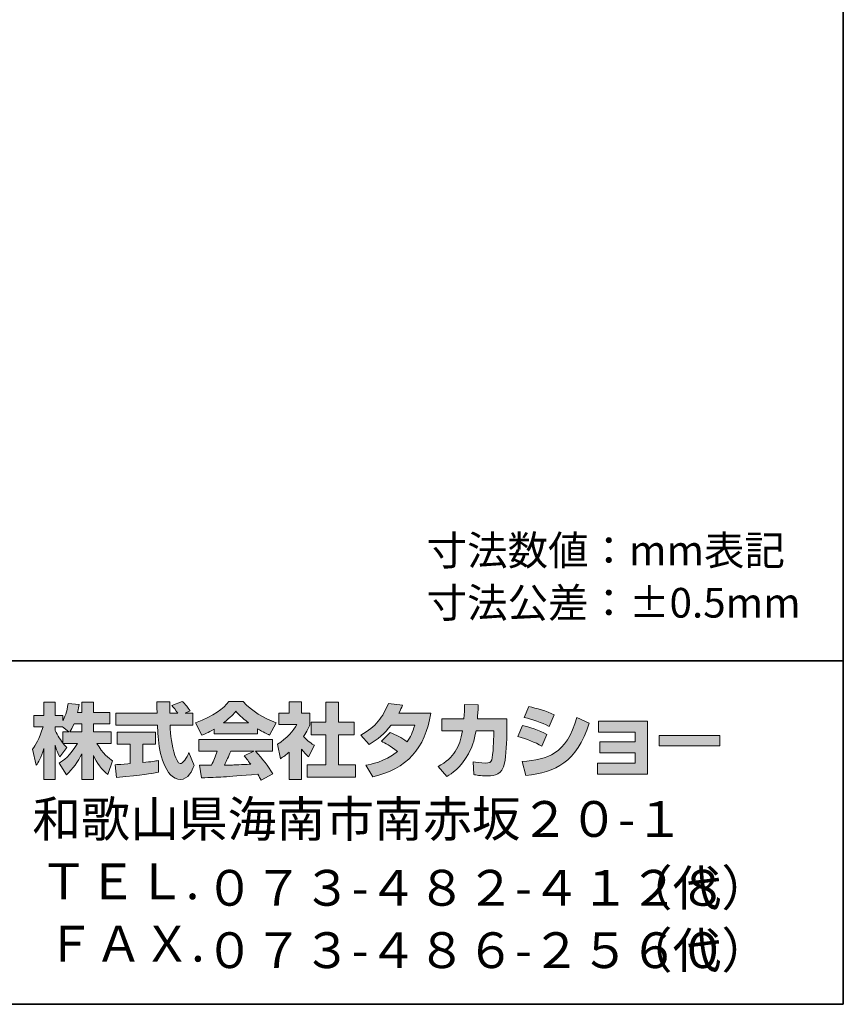
# Model space of a CAD drawing. Units: inches. Extents: x -46 to 344, y -33 to 243.
# Drawn here: x 284 to 344, y -33 to 38 of the extents above; entities that cross this region are included whole.
import ezdxf

# ---------------------------------------------------------------- set-up
doc = ezdxf.new("R2010")
doc.units = ezdxf.units.IN
doc.header["$MEASUREMENT"] = 0
doc.layers.add('フォーマット', color=7, linetype='Continuous')
doc.layers.add('レイヤー 1', color=7, linetype='Continuous')

msp = doc.modelspace()

# ---------------------------------------------------------------- hatches: boundary and pattern name
at = {"layer": 'フォーマット'}
h = msp.add_hatch(color=29, dxfattribs=at)
h.dxf.hatch_style = 2
edge = h.paths.add_edge_path()
edge.add_spline(control_points=[(287.241, -13.583), (287.33, -13.452), (287.437, -13.262), (287.538, -13.019), (287.538, -13.019), (288.101, -13.019), (288.101, -13.019), (288.101, -13.019), (288.101, -13.583), (288.101, -13.583), (288.101, -13.583), (287.241, -13.583), (287.241, -13.583)], knot_values=[0, 0, 0, 0, 1, 1, 1, 2, 2, 2, 3, 3, 3, 4, 4, 4, 4], degree=3, periodic=1)
edge = h.paths.add_edge_path()
edge.add_spline(control_points=[(286.731, -13.583), (286.731, -13.583), (286.731, -14.408), (286.731, -14.408), (286.63, -14.278), (286.321, -13.868), (286.167, -13.488), (286.167, -13.488), (286.167, -13.227), (286.167, -13.227), (286.167, -13.227), (286.712, -13.227), (286.712, -13.227), (286.712, -13.227), (287.17, -13.583), (287.17, -13.583), (287.17, -13.583), (286.731, -13.583), (286.731, -13.583)], knot_values=[0, 0, 0, 0, 0.352778, 0.352778, 0.352778, 0.705556, 0.705556, 0.705556, 1.058333, 1.058333, 1.058333, 1.411111, 1.411111, 1.411111, 1.763889, 1.763889, 1.763889, 2.116667, 2.116667, 2.116667, 2.116667], degree=3, periodic=0)
edge.add_line((286.731, -13.583), (286.731, -13.583))
edge = h.paths.add_edge_path()
edge.add_spline(control_points=[(287.793, -12.176), (287.853, -11.909), (287.882, -11.762), (287.912, -11.612), (287.912, -11.612), (287.11, -11.541), (287.11, -11.541), (287.028, -12.153), (286.843, -12.562), (286.731, -12.776), (286.731, -12.776), (286.731, -12.408), (286.731, -12.408), (286.731, -12.408), (286.167, -12.408), (286.167, -12.408), (286.167, -12.408), (286.167, -11.429), (286.167, -11.429), (286.167, -11.429), (285.348, -11.429), (285.348, -11.429), (285.348, -11.429), (285.348, -12.408), (285.348, -12.408), (285.348, -12.408), (284.623, -12.408), (284.623, -12.408), (284.623, -12.408), (284.623, -13.227), (284.623, -13.227), (284.623, -13.227), (285.283, -13.227), (285.283, -13.227), (285.015, -14.159), (284.754, -14.55), (284.511, -14.853), (284.511, -14.853), (284.79, -16.022), (284.79, -16.022), (284.932, -15.815), (285.152, -15.477), (285.348, -14.8), (285.348, -14.8), (285.348, -17.05), (285.348, -17.05), (285.348, -17.05), (286.167, -17.05), (286.167, -17.05), (286.167, -17.05), (286.167, -14.574), (286.167, -14.574), (286.226, -14.817), (286.256, -14.942), (286.505, -15.405), (286.505, -15.405), (287.016, -14.728), (287.016, -14.728), (286.927, -14.646), (286.862, -14.58), (286.743, -14.432), (286.743, -14.432), (287.793, -14.432), (287.793, -14.432), (287.307, -15.317), (286.701, -15.726), (286.457, -15.881), (286.457, -15.881), (286.98, -16.717), (286.98, -16.717), (287.454, -16.284), (287.829, -15.779), (288.101, -15.191), (288.101, -15.191), (288.101, -17.05), (288.101, -17.05), (288.101, -17.05), (288.95, -17.05), (288.95, -17.05), (288.95, -17.05), (288.95, -15.327), (288.95, -15.327), (289.2, -15.856), (289.539, -16.344), (290.002, -16.706), (290.002, -16.706), (290.351, -15.702), (290.351, -15.702), (290.09, -15.524), (289.627, -15.191), (289.194, -14.432), (289.194, -14.432), (290.244, -14.432), (290.244, -14.432), (290.244, -14.432), (290.244, -13.583), (290.244, -13.583), (290.244, -13.583), (288.95, -13.583), (288.95, -13.583), (288.95, -13.583), (288.95, -13.019), (288.95, -13.019), (288.95, -13.019), (290.155, -13.019), (290.155, -13.019), (290.155, -13.019), (290.155, -12.176), (290.155, -12.176), (290.155, -12.176), (288.95, -12.176), (288.95, -12.176), (288.95, -12.176), (288.95, -11.429), (288.95, -11.429), (288.95, -11.429), (288.101, -11.429), (288.101, -11.429), (288.101, -11.429), (288.101, -12.176), (288.101, -12.176), (288.101, -12.176), (287.793, -12.176), (287.793, -12.176)], knot_values=[0, 0, 0, 0, 0.352778, 0.352778, 0.352778, 0.705556, 0.705556, 0.705556, 1.058333, 1.058333, 1.058333, 1.411111, 1.411111, 1.411111, 1.763889, 1.763889, 1.763889, 2.116667, 2.116667, 2.116667, 2.469444, 2.469444, 2.469444, 2.822222, 2.822222, 2.822222, 3.175, 3.175, 3.175, 3.527778, 3.527778, 3.527778, 3.880556, 3.880556, 3.880556, 4.233333, 4.233333, 4.233333, 4.586111, 4.586111, 4.586111, 4.938889, 4.938889, 4.938889, 5.291667, 5.291667, 5.291667, 5.644444, 5.644444, 5.644444, 5.997222, 5.997222, 5.997222, 6.35, 6.35, 6.35, 6.702778, 6.702778, 6.702778, 7.055556, 7.055556, 7.055556, 7.408333, 7.408333, 7.408333, 7.761111, 7.761111, 7.761111, 8.113889, 8.113889, 8.113889, 8.466667, 8.466667, 8.466667, 8.819444, 8.819444, 8.819444, 9.172222, 9.172222, 9.172222, 9.525, 9.525, 9.525, 9.877778, 9.877778, 9.877778, 10.230556, 10.230556, 10.230556, 10.583333, 10.583333, 10.583333, 10.936111, 10.936111, 10.936111, 11.288889, 11.288889, 11.288889, 11.641667, 11.641667, 11.641667, 11.994444, 11.994444, 11.994444, 12.347222, 12.347222, 12.347222, 12.7, 12.7, 12.7, 13.052778, 13.052778, 13.052778, 13.405556, 13.405556, 13.405556, 13.758333, 13.758333, 13.758333, 14.111111, 14.111111, 14.111111, 14.463889, 14.463889, 14.463889, 14.463889], degree=3, periodic=0)
edge.add_line((287.793, -12.176), (287.793, -12.176))
h = msp.add_hatch(color=29, dxfattribs=at)
h.dxf.hatch_style = 2
edge = h.paths.add_edge_path()
edge.add_spline(control_points=[(290.524, -15.987), (290.636, -15.981), (290.695, -15.981), (290.773, -15.975), (290.897, -15.969), (291.497, -15.916), (291.634, -15.909), (291.634, -15.909), (291.634, -14.48), (291.634, -14.48), (291.634, -14.48), (290.689, -14.48), (290.689, -14.48), (290.689, -14.48), (290.689, -13.619), (290.689, -13.619), (290.689, -13.619), (293.467, -13.619), (293.467, -13.619), (293.467, -13.619), (293.467, -14.48), (293.467, -14.48), (293.467, -14.48), (292.541, -14.48), (292.541, -14.48), (292.541, -14.48), (292.541, -15.832), (292.541, -15.832), (293.212, -15.768), (293.456, -15.72), (293.675, -15.679), (293.675, -15.679), (293.686, -16.521), (293.686, -16.521), (293.011, -16.664), (292.636, -16.706), (290.624, -16.919), (290.624, -16.919), (290.524, -15.987), (290.524, -15.987)], knot_values=[0, 0, 0, 0, 1, 1, 1, 2, 2, 2, 3, 3, 3, 4, 4, 4, 5, 5, 5, 6, 6, 6, 7, 7, 7, 8, 8, 8, 9, 9, 9, 10, 10, 10, 11, 11, 11, 12, 12, 12, 13, 13, 13, 13], degree=3, periodic=1)
edge = h.paths.add_edge_path()
edge.add_spline(control_points=[(295.616, -12.241), (295.616, -12.241), (296.174, -12.241), (296.174, -12.241), (296.174, -12.241), (296.174, -13.102), (296.174, -13.102), (296.174, -13.102), (294.524, -13.102), (294.524, -13.102), (294.56, -13.851), (294.643, -14.598), (294.88, -15.31), (294.94, -15.488), (295.099, -15.909), (295.272, -15.909), (295.438, -15.909), (295.758, -15.5), (295.895, -15.103), (295.895, -15.103), (296.275, -16.052), (296.275, -16.052), (296.15, -16.397), (295.847, -17.061), (295.296, -17.061), (295.017, -17.061), (294.732, -16.907), (294.571, -16.728), (293.711, -15.779), (293.651, -14.057), (293.616, -13.102), (293.616, -13.102), (290.577, -13.102), (290.577, -13.102), (290.577, -13.102), (290.577, -12.241), (290.577, -12.241), (290.577, -12.241), (293.587, -12.241), (293.587, -12.241), (293.58, -12.153), (293.569, -11.719), (293.562, -11.624), (293.562, -11.571), (293.562, -11.524), (293.556, -11.417), (293.556, -11.417), (294.506, -11.417), (294.506, -11.417), (294.5, -11.885), (294.5, -12.022), (294.506, -12.241), (294.506, -12.241), (295.088, -12.241), (295.088, -12.241), (294.934, -12.016), (294.803, -11.826), (294.655, -11.69), (294.655, -11.69), (295.421, -11.381), (295.421, -11.381), (295.509, -11.447), (295.586, -11.5), (295.997, -12.075), (295.997, -12.075), (295.616, -12.241), (295.616, -12.241)], knot_values=[0, 0, 0, 0, 0.352778, 0.352778, 0.352778, 0.705556, 0.705556, 0.705556, 1.058333, 1.058333, 1.058333, 1.411111, 1.411111, 1.411111, 1.763889, 1.763889, 1.763889, 2.116667, 2.116667, 2.116667, 2.469444, 2.469444, 2.469444, 2.822222, 2.822222, 2.822222, 3.175, 3.175, 3.175, 3.527778, 3.527778, 3.527778, 3.880556, 3.880556, 3.880556, 4.233333, 4.233333, 4.233333, 4.586111, 4.586111, 4.586111, 4.938889, 4.938889, 4.938889, 5.291667, 5.291667, 5.291667, 5.644444, 5.644444, 5.644444, 5.997222, 5.997222, 5.997222, 6.35, 6.35, 6.35, 6.702778, 6.702778, 6.702778, 7.055556, 7.055556, 7.055556, 7.408333, 7.408333, 7.408333, 7.761111, 7.761111, 7.761111, 7.761111], degree=3, periodic=0)
edge.add_line((295.616, -12.241), (295.616, -12.241))
h = msp.add_hatch(color=29, dxfattribs=at)
h.dxf.hatch_style = 2
edge = h.paths.add_edge_path()
edge.add_spline(control_points=[(298.406, -12.936), (298.969, -12.508), (299.172, -12.283), (299.321, -12.1), (299.498, -12.295), (299.729, -12.544), (300.246, -12.936), (300.246, -12.936), (298.406, -12.936), (298.406, -12.936)], knot_values=[0, 0, 0, 0, 1, 1, 1, 2, 2, 2, 3, 3, 3, 3], degree=3, periodic=1)
edge = h.paths.add_edge_path()
edge.add_spline(control_points=[(299.913, -15.333), (300.056, -15.506), (300.163, -15.637), (300.4, -15.951), (300.209, -15.957), (299.273, -15.999), (299.064, -16.011), (298.958, -16.016), (298.911, -16.016), (298.483, -16.016), (298.66, -15.661), (298.78, -15.393), (298.946, -15.002), (298.946, -15.002), (300.614, -15.002), (300.614, -15.002), (300.614, -15.002), (299.913, -15.333), (299.913, -15.333)], knot_values=[0, 0, 0, 0, 0.352778, 0.352778, 0.352778, 0.705556, 0.705556, 0.705556, 1.058333, 1.058333, 1.058333, 1.411111, 1.411111, 1.411111, 1.763889, 1.763889, 1.763889, 2.116667, 2.116667, 2.116667, 2.116667], degree=3, periodic=0)
edge.add_line((299.913, -15.333), (299.913, -15.333))
edge = h.paths.add_edge_path()
edge.add_spline(control_points=[(302.003, -16.652), (301.647, -16.088), (301.273, -15.559), (300.756, -15.002), (300.756, -15.002), (301.984, -15.002), (301.984, -15.002), (301.984, -15.002), (301.984, -14.147), (301.984, -14.147), (301.984, -14.147), (296.631, -14.147), (296.631, -14.147), (296.631, -14.147), (296.631, -15.002), (296.631, -15.002), (296.631, -15.002), (297.954, -15.002), (297.954, -15.002), (297.83, -15.387), (297.693, -15.708), (297.546, -16.022), (297.439, -16.022), (296.975, -16.029), (296.88, -16.029), (296.833, -16.029), (296.791, -16.029), (296.672, -16.022), (296.672, -16.022), (296.815, -16.942), (296.815, -16.942), (298.162, -16.901), (298.37, -16.883), (300.905, -16.681), (301.017, -16.866), (301.071, -16.955), (301.148, -17.103), (301.148, -17.103), (302.003, -16.652), (302.003, -16.652)], knot_values=[0, 0, 0, 0, 0.352778, 0.352778, 0.352778, 0.705556, 0.705556, 0.705556, 1.058333, 1.058333, 1.058333, 1.411111, 1.411111, 1.411111, 1.763889, 1.763889, 1.763889, 2.116667, 2.116667, 2.116667, 2.469444, 2.469444, 2.469444, 2.822222, 2.822222, 2.822222, 3.175, 3.175, 3.175, 3.527778, 3.527778, 3.527778, 3.880556, 3.880556, 3.880556, 4.233333, 4.233333, 4.233333, 4.586111, 4.586111, 4.586111, 4.586111], degree=3, periodic=0)
edge.add_line((302.003, -16.652), (302.003, -16.652))
edge = h.paths.add_edge_path()
edge.add_spline(control_points=[(297.735, -13.731), (297.735, -13.731), (300.893, -13.731), (300.893, -13.731), (300.893, -13.731), (300.893, -13.369), (300.893, -13.369), (301.315, -13.624), (301.57, -13.737), (301.777, -13.827), (301.777, -13.827), (302.241, -12.93), (302.241, -12.93), (301.339, -12.591), (300.484, -12.112), (299.855, -11.381), (299.855, -11.381), (298.798, -11.381), (298.798, -11.381), (298.418, -11.916), (297.759, -12.402), (296.382, -12.943), (296.382, -12.943), (296.833, -13.844), (296.833, -13.844), (297.011, -13.773), (297.271, -13.672), (297.735, -13.393), (297.735, -13.393), (297.735, -13.731), (297.735, -13.731)], knot_values=[0, 0, 0, 0, 0.352778, 0.352778, 0.352778, 0.705556, 0.705556, 0.705556, 1.058333, 1.058333, 1.058333, 1.411111, 1.411111, 1.411111, 1.763889, 1.763889, 1.763889, 2.116667, 2.116667, 2.116667, 2.469444, 2.469444, 2.469444, 2.822222, 2.822222, 2.822222, 3.175, 3.175, 3.175, 3.527778, 3.527778, 3.527778, 3.527778], degree=3, periodic=0)
edge.add_line((297.735, -13.731), (297.735, -13.731))
h = msp.add_hatch(color=29, dxfattribs=at)
h.dxf.hatch_style = 2
h.paths.add_polyline_path([(305.861, -11.429), (306.787, -11.429), (306.787, -12.9), (307.938, -12.9), (307.938, -13.815), (306.787, -13.815), (306.787, -15.987), (308.027, -15.987), (308.027, -16.889), (304.501, -16.889), (304.501, -15.987), (305.861, -15.987), (305.861, -13.815), (304.791, -13.815), (304.791, -12.9), (305.861, -12.9)])
edge = h.paths.add_edge_path()
edge.add_spline(control_points=[(304.098, -17.055), (304.098, -17.055), (303.196, -17.055), (303.196, -17.055), (303.196, -17.055), (303.196, -15.072), (303.196, -15.072), (302.952, -15.28), (302.786, -15.4), (302.566, -15.547), (302.566, -15.547), (302.341, -14.497), (302.341, -14.497), (303.005, -14.099), (303.552, -13.465), (303.748, -13.073), (303.748, -13.073), (302.448, -13.073), (302.448, -13.073), (302.448, -13.073), (302.448, -12.241), (302.448, -12.241), (302.448, -12.241), (303.196, -12.241), (303.196, -12.241), (303.196, -12.241), (303.196, -11.423), (303.196, -11.423), (303.196, -11.423), (304.098, -11.423), (304.098, -11.423), (304.098, -11.423), (304.098, -12.241), (304.098, -12.241), (304.098, -12.241), (304.703, -12.241), (304.703, -12.241), (304.703, -12.241), (304.703, -13.078), (304.703, -13.078), (304.615, -13.292), (304.501, -13.547), (304.235, -13.933), (304.561, -14.295), (304.852, -14.467), (305.042, -14.574), (305.042, -14.574), (304.596, -15.417), (304.596, -15.417), (304.424, -15.257), (304.288, -15.114), (304.098, -14.848), (304.098, -14.848), (304.098, -17.055), (304.098, -17.055)], knot_values=[0, 0, 0, 0, 0.352778, 0.352778, 0.352778, 0.705556, 0.705556, 0.705556, 1.058333, 1.058333, 1.058333, 1.411111, 1.411111, 1.411111, 1.763889, 1.763889, 1.763889, 2.116667, 2.116667, 2.116667, 2.469444, 2.469444, 2.469444, 2.822222, 2.822222, 2.822222, 3.175, 3.175, 3.175, 3.527778, 3.527778, 3.527778, 3.880556, 3.880556, 3.880556, 4.233333, 4.233333, 4.233333, 4.586111, 4.586111, 4.586111, 4.938889, 4.938889, 4.938889, 5.291667, 5.291667, 5.291667, 5.644444, 5.644444, 5.644444, 5.997222, 5.997222, 5.997222, 6.35, 6.35, 6.35, 6.35], degree=3, periodic=0)
edge.add_line((304.098, -17.055), (304.098, -17.055))
h = msp.add_hatch(color=29, dxfattribs=at)
h.dxf.hatch_style = 2
edge = h.paths.add_edge_path()
edge.add_spline(control_points=[(310.538, -13.643), (311.002, -13.832), (311.345, -14.004), (311.772, -14.325), (312.022, -13.975), (312.182, -13.636), (312.33, -13.114), (312.33, -13.114), (310.615, -13.114), (310.615, -13.114), (310.141, -13.714), (309.623, -14.165), (309.013, -14.515), (309.013, -14.515), (308.407, -13.827), (308.407, -13.827), (309.506, -13.239), (310.034, -12.515), (310.419, -11.524), (310.419, -11.524), (311.434, -11.655), (311.434, -11.655), (311.363, -11.868), (311.316, -11.981), (311.185, -12.247), (311.185, -12.247), (313.5, -12.247), (313.5, -12.247), (313.096, -14.806), (311.755, -16.29), (309.28, -16.872), (309.28, -16.872), (308.775, -16.022), (308.775, -16.022), (309.155, -15.957), (310.087, -15.803), (311.084, -15.032), (310.567, -14.615), (310.152, -14.408), (309.909, -14.284), (309.909, -14.284), (310.538, -13.643), (310.538, -13.643)], knot_values=[0, 0, 0, 0, 1, 1, 1, 2, 2, 2, 3, 3, 3, 4, 4, 4, 5, 5, 5, 6, 6, 6, 7, 7, 7, 8, 8, 8, 9, 9, 9, 10, 10, 10, 11, 11, 11, 12, 12, 12, 13, 13, 13, 14, 14, 14, 14], degree=3, periodic=1)
h = msp.add_hatch(color=29, dxfattribs=at)
h.dxf.hatch_style = 2
edge = h.paths.add_edge_path()
edge.add_spline(control_points=[(319.038, -12.639), (319.038, -12.639), (319.038, -13.547), (319.038, -13.547), (319.038, -14.177), (318.984, -15.387), (318.877, -15.862), (318.682, -16.722), (318.183, -16.8), (317.655, -16.8), (317.073, -16.8), (316.782, -16.735), (316.628, -16.699), (316.628, -16.699), (316.575, -15.768), (316.575, -15.768), (316.794, -15.808), (317.127, -15.868), (317.482, -15.868), (317.767, -15.868), (317.88, -15.803), (317.94, -15.643), (318.04, -15.322), (318.087, -13.982), (318.087, -13.838), (318.087, -13.838), (318.087, -13.529), (318.087, -13.529), (318.087, -13.529), (316.794, -13.529), (316.794, -13.529), (316.669, -14.254), (316.474, -14.776), (316.248, -15.191), (315.702, -16.201), (314.978, -16.652), (314.681, -16.836), (314.681, -16.836), (314.028, -16.118), (314.028, -16.118), (315.227, -15.453), (315.595, -14.704), (315.808, -13.529), (315.808, -13.529), (314.307, -13.529), (314.307, -13.529), (314.307, -13.529), (314.307, -12.639), (314.307, -12.639), (314.307, -12.639), (315.916, -12.639), (315.916, -12.639), (315.945, -12.241), (315.951, -11.992), (315.951, -11.612), (315.951, -11.612), (316.954, -11.624), (316.954, -11.624), (316.936, -12.135), (316.919, -12.342), (316.895, -12.639), (316.895, -12.639), (319.038, -12.639), (319.038, -12.639)], knot_values=[0, 0, 0, 0, 1, 1, 1, 2, 2, 2, 3, 3, 3, 4, 4, 4, 5, 5, 5, 6, 6, 6, 7, 7, 7, 8, 8, 8, 9, 9, 9, 10, 10, 10, 11, 11, 11, 12, 12, 12, 13, 13, 13, 14, 14, 14, 15, 15, 15, 16, 16, 16, 17, 17, 17, 18, 18, 18, 19, 19, 19, 20, 20, 20, 21, 21, 21, 21], degree=3, periodic=1)
h = msp.add_hatch(color=29, dxfattribs=at)
h.dxf.hatch_style = 2
edge = h.paths.add_edge_path()
edge.add_spline(control_points=[(320.159, -15.762), (322.029, -15.595), (323.335, -15.251), (324.142, -12.544), (324.142, -12.544), (325.038, -12.971), (325.038, -12.971), (324.077, -15.827), (322.616, -16.515), (320.42, -16.782), (320.42, -16.782), (320.159, -15.762), (320.159, -15.762)], knot_values=[0, 0, 0, 0, 1, 1, 1, 2, 2, 2, 3, 3, 3, 4, 4, 4, 4], degree=3, periodic=1)
edge = h.paths.add_edge_path()
edge.add_spline(control_points=[(322.118, -13.204), (321.542, -12.906), (320.925, -12.705), (320.302, -12.55), (320.302, -12.55), (320.64, -11.762), (320.64, -11.762), (321.204, -11.868), (321.916, -12.081), (322.492, -12.36), (322.492, -12.36), (322.118, -13.204), (322.118, -13.204)], knot_values=[0, 0, 0, 0, 0.352778, 0.352778, 0.352778, 0.705556, 0.705556, 0.705556, 1.058333, 1.058333, 1.058333, 1.411111, 1.411111, 1.411111, 1.411111], degree=3, periodic=0)
edge.add_line((322.118, -13.204), (322.118, -13.204))
edge = h.paths.add_edge_path()
edge.add_spline(control_points=[(321.596, -14.633), (321.085, -14.349), (320.473, -14.112), (319.845, -13.939), (319.845, -13.939), (320.177, -13.144), (320.177, -13.144), (320.64, -13.239), (321.394, -13.476), (321.958, -13.785), (321.958, -13.785), (321.596, -14.633), (321.596, -14.633)], knot_values=[0, 0, 0, 0, 0.352778, 0.352778, 0.352778, 0.705556, 0.705556, 0.705556, 1.058333, 1.058333, 1.058333, 1.411111, 1.411111, 1.411111, 1.411111], degree=3, periodic=0)
edge.add_line((321.596, -14.633), (321.596, -14.633))
h = msp.add_hatch(color=29, dxfattribs=at)
h.dxf.hatch_style = 2
h.paths.add_polyline_path([(329.277, -12.823), (329.277, -16.681), (325.644, -16.681), (325.644, -15.862), (328.374, -15.862), (328.374, -15.114), (325.798, -15.114), (325.798, -14.331), (328.374, -14.331), (328.374, -13.624), (325.703, -13.624), (325.703, -12.823)])
h = msp.add_hatch(color=29, dxfattribs=at)
h.dxf.hatch_style = 2
h.paths.add_polyline_path([(334.529, -13.856), (334.529, -14.604), (330.125, -14.604), (330.125, -13.856)])

# ---------------------------------------------------------------- linework, layer by layer
at = {"layer": 'フォーマット', "color": 29, "lineweight": 35}
for points in [[(343.524, -33.417), (343.524, 243.443), (-46.366, 243.443)], [(-46.366, -8.44), (343.524, -8.44)], [(343.524, -33.417), (-46.366, -33.417)]]:
    msp.add_lwpolyline(points, dxfattribs=at)
at = {"layer": 'フォーマット', "lineweight": 0}
for points in [[(305.861, -11.429), (306.787, -11.429), (306.787, -12.9), (307.938, -12.9), (307.938, -13.815), (306.787, -13.815), (306.787, -15.987), (308.027, -15.987), (308.027, -16.889), (304.501, -16.889), (304.501, -15.987), (305.861, -15.987), (305.861, -13.815), (304.791, -13.815), (304.791, -12.9), (305.861, -12.9), (305.861, -11.429)], [(329.277, -12.823), (329.277, -16.681), (325.644, -16.681), (325.644, -15.862), (328.374, -15.862), (328.374, -15.114), (325.798, -15.114), (325.798, -14.331), (328.374, -14.331), (328.374, -13.624), (325.703, -13.624), (325.703, -12.823), (329.277, -12.823)], [(334.529, -13.856), (334.529, -14.604), (330.125, -14.604), (330.125, -13.856), (334.529, -13.856)]]:
    msp.add_lwpolyline(points, dxfattribs=at)
for points, knots in [([(287.793, -12.176), (287.853, -11.909), (287.882, -11.762), (287.912, -11.612), (287.912, -11.612), (287.11, -11.541), (287.11, -11.541), (287.028, -12.153), (286.843, -12.562), (286.731, -12.776), (286.731, -12.776), (286.731, -12.408), (286.731, -12.408), (286.731, -12.408), (286.167, -12.408), (286.167, -12.408), (286.167, -12.408), (286.167, -11.429), (286.167, -11.429), (286.167, -11.429), (285.348, -11.429), (285.348, -11.429), (285.348, -11.429), (285.348, -12.408), (285.348, -12.408), (285.348, -12.408), (284.623, -12.408), (284.623, -12.408), (284.623, -12.408), (284.623, -13.227), (284.623, -13.227), (284.623, -13.227), (285.283, -13.227), (285.283, -13.227), (285.015, -14.159), (284.754, -14.55), (284.511, -14.853), (284.511, -14.853), (284.79, -16.022), (284.79, -16.022), (284.932, -15.815), (285.152, -15.477), (285.348, -14.8), (285.348, -14.8), (285.348, -17.05), (285.348, -17.05), (285.348, -17.05), (286.167, -17.05), (286.167, -17.05), (286.167, -17.05), (286.167, -14.574), (286.167, -14.574), (286.226, -14.817), (286.256, -14.942), (286.505, -15.405), (286.505, -15.405), (287.016, -14.728), (287.016, -14.728), (286.927, -14.646), (286.862, -14.58), (286.743, -14.432), (286.743, -14.432), (287.793, -14.432), (287.793, -14.432), (287.307, -15.317), (286.701, -15.726), (286.457, -15.881), (286.457, -15.881), (286.98, -16.717), (286.98, -16.717), (287.454, -16.284), (287.829, -15.779), (288.101, -15.191), (288.101, -15.191), (288.101, -17.05), (288.101, -17.05), (288.101, -17.05), (288.95, -17.05), (288.95, -17.05), (288.95, -17.05), (288.95, -15.327), (288.95, -15.327), (289.2, -15.856), (289.539, -16.344), (290.002, -16.706), (290.002, -16.706), (290.351, -15.702), (290.351, -15.702), (290.09, -15.524), (289.627, -15.191), (289.194, -14.432), (289.194, -14.432), (290.244, -14.432), (290.244, -14.432), (290.244, -14.432), (290.244, -13.583), (290.244, -13.583), (290.244, -13.583), (288.95, -13.583), (288.95, -13.583), (288.95, -13.583), (288.95, -13.019), (288.95, -13.019), (288.95, -13.019), (290.155, -13.019), (290.155, -13.019), (290.155, -13.019), (290.155, -12.176), (290.155, -12.176), (290.155, -12.176), (288.95, -12.176), (288.95, -12.176), (288.95, -12.176), (288.95, -11.429), (288.95, -11.429), (288.95, -11.429), (288.101, -11.429), (288.101, -11.429), (288.101, -11.429), (288.101, -12.176), (288.101, -12.176), (288.101, -12.176), (287.793, -12.176), (287.793, -12.176)], [0, 0, 0, 0, 1, 1, 1, 2, 2, 2, 3, 3, 3, 4, 4, 4, 5, 5, 5, 6, 6, 6, 7, 7, 7, 8, 8, 8, 9, 9, 9, 10, 10, 10, 11, 11, 11, 12, 12, 12, 13, 13, 13, 14, 14, 14, 15, 15, 15, 16, 16, 16, 17, 17, 17, 18, 18, 18, 19, 19, 19, 20, 20, 20, 21, 21, 21, 22, 22, 22, 23, 23, 23, 24, 24, 24, 25, 25, 25, 26, 26, 26, 27, 27, 27, 28, 28, 28, 29, 29, 29, 30, 30, 30, 31, 31, 31, 32, 32, 32, 33, 33, 33, 34, 34, 34, 35, 35, 35, 36, 36, 36, 37, 37, 37, 38, 38, 38, 39, 39, 39, 40, 40, 40, 41, 41, 41, 41]), ([(295.616, -12.241), (295.616, -12.241), (296.174, -12.241), (296.174, -12.241), (296.174, -12.241), (296.174, -13.102), (296.174, -13.102), (296.174, -13.102), (294.524, -13.102), (294.524, -13.102), (294.56, -13.851), (294.643, -14.598), (294.88, -15.31), (294.94, -15.488), (295.099, -15.909), (295.272, -15.909), (295.438, -15.909), (295.758, -15.5), (295.895, -15.103), (295.895, -15.103), (296.275, -16.052), (296.275, -16.052), (296.15, -16.397), (295.847, -17.061), (295.296, -17.061), (295.017, -17.061), (294.732, -16.907), (294.571, -16.728), (293.711, -15.779), (293.651, -14.057), (293.616, -13.102), (293.616, -13.102), (290.577, -13.102), (290.577, -13.102), (290.577, -13.102), (290.577, -12.241), (290.577, -12.241), (290.577, -12.241), (293.587, -12.241), (293.587, -12.241), (293.58, -12.153), (293.569, -11.719), (293.562, -11.624), (293.562, -11.571), (293.562, -11.524), (293.556, -11.417), (293.556, -11.417), (294.506, -11.417), (294.506, -11.417), (294.5, -11.885), (294.5, -12.022), (294.506, -12.241), (294.506, -12.241), (295.088, -12.241), (295.088, -12.241), (294.934, -12.016), (294.803, -11.826), (294.655, -11.69), (294.655, -11.69), (295.421, -11.381), (295.421, -11.381), (295.509, -11.447), (295.586, -11.5), (295.997, -12.075), (295.997, -12.075), (295.616, -12.241), (295.616, -12.241)], [0, 0, 0, 0, 1, 1, 1, 2, 2, 2, 3, 3, 3, 4, 4, 4, 5, 5, 5, 6, 6, 6, 7, 7, 7, 8, 8, 8, 9, 9, 9, 10, 10, 10, 11, 11, 11, 12, 12, 12, 13, 13, 13, 14, 14, 14, 15, 15, 15, 16, 16, 16, 17, 17, 17, 18, 18, 18, 19, 19, 19, 20, 20, 20, 21, 21, 21, 22, 22, 22, 22]), ([(297.735, -13.731), (297.735, -13.731), (300.893, -13.731), (300.893, -13.731), (300.893, -13.731), (300.893, -13.369), (300.893, -13.369), (301.315, -13.624), (301.57, -13.737), (301.777, -13.827), (301.777, -13.827), (302.241, -12.93), (302.241, -12.93), (301.339, -12.591), (300.484, -12.112), (299.855, -11.381), (299.855, -11.381), (298.798, -11.381), (298.798, -11.381), (298.418, -11.916), (297.759, -12.402), (296.382, -12.943), (296.382, -12.943), (296.833, -13.844), (296.833, -13.844), (297.011, -13.773), (297.271, -13.672), (297.735, -13.393), (297.735, -13.393), (297.735, -13.731), (297.735, -13.731)], [0, 0, 0, 0, 1, 1, 1, 2, 2, 2, 3, 3, 3, 4, 4, 4, 5, 5, 5, 6, 6, 6, 7, 7, 7, 8, 8, 8, 9, 9, 9, 10, 10, 10, 10]), ([(304.098, -17.055), (304.098, -17.055), (303.196, -17.055), (303.196, -17.055), (303.196, -17.055), (303.196, -15.072), (303.196, -15.072), (302.952, -15.28), (302.786, -15.4), (302.566, -15.547), (302.566, -15.547), (302.341, -14.497), (302.341, -14.497), (303.005, -14.099), (303.552, -13.465), (303.748, -13.073), (303.748, -13.073), (302.448, -13.073), (302.448, -13.073), (302.448, -13.073), (302.448, -12.241), (302.448, -12.241), (302.448, -12.241), (303.196, -12.241), (303.196, -12.241), (303.196, -12.241), (303.196, -11.423), (303.196, -11.423), (303.196, -11.423), (304.098, -11.423), (304.098, -11.423), (304.098, -11.423), (304.098, -12.241), (304.098, -12.241), (304.098, -12.241), (304.703, -12.241), (304.703, -12.241), (304.703, -12.241), (304.703, -13.078), (304.703, -13.078), (304.615, -13.292), (304.501, -13.547), (304.235, -13.933), (304.561, -14.295), (304.852, -14.467), (305.042, -14.574), (305.042, -14.574), (304.596, -15.417), (304.596, -15.417), (304.424, -15.257), (304.288, -15.114), (304.098, -14.848), (304.098, -14.848), (304.098, -17.055), (304.098, -17.055)], [0, 0, 0, 0, 1, 1, 1, 2, 2, 2, 3, 3, 3, 4, 4, 4, 5, 5, 5, 6, 6, 6, 7, 7, 7, 8, 8, 8, 9, 9, 9, 10, 10, 10, 11, 11, 11, 12, 12, 12, 13, 13, 13, 14, 14, 14, 15, 15, 15, 16, 16, 16, 17, 17, 17, 18, 18, 18, 18]), ([(298.406, -12.936), (298.969, -12.508), (299.172, -12.283), (299.321, -12.1), (299.498, -12.295), (299.729, -12.544), (300.246, -12.936), (300.246, -12.936), (298.406, -12.936), (298.406, -12.936)], [0, 0, 0, 0, 1, 1, 1, 2, 2, 2, 3, 3, 3, 3]), ([(310.538, -13.643), (311.002, -13.832), (311.345, -14.004), (311.772, -14.325), (312.022, -13.975), (312.182, -13.636), (312.33, -13.114), (312.33, -13.114), (310.615, -13.114), (310.615, -13.114), (310.141, -13.714), (309.623, -14.165), (309.013, -14.515), (309.013, -14.515), (308.407, -13.827), (308.407, -13.827), (309.506, -13.239), (310.034, -12.515), (310.419, -11.524), (310.419, -11.524), (311.434, -11.655), (311.434, -11.655), (311.363, -11.868), (311.316, -11.981), (311.185, -12.247), (311.185, -12.247), (313.5, -12.247), (313.5, -12.247), (313.096, -14.806), (311.755, -16.29), (309.28, -16.872), (309.28, -16.872), (308.775, -16.022), (308.775, -16.022), (309.155, -15.957), (310.087, -15.803), (311.084, -15.032), (310.567, -14.615), (310.152, -14.408), (309.909, -14.284), (309.909, -14.284), (310.538, -13.643), (310.538, -13.643)], [0, 0, 0, 0, 1, 1, 1, 2, 2, 2, 3, 3, 3, 4, 4, 4, 5, 5, 5, 6, 6, 6, 7, 7, 7, 8, 8, 8, 9, 9, 9, 10, 10, 10, 11, 11, 11, 12, 12, 12, 13, 13, 13, 14, 14, 14, 14]), ([(319.038, -12.639), (319.038, -12.639), (319.038, -13.547), (319.038, -13.547), (319.038, -14.177), (318.984, -15.387), (318.877, -15.862), (318.682, -16.722), (318.183, -16.8), (317.655, -16.8), (317.073, -16.8), (316.782, -16.735), (316.628, -16.699), (316.628, -16.699), (316.575, -15.768), (316.575, -15.768), (316.794, -15.808), (317.127, -15.868), (317.482, -15.868), (317.767, -15.868), (317.88, -15.803), (317.94, -15.643), (318.04, -15.322), (318.087, -13.982), (318.087, -13.838), (318.087, -13.838), (318.087, -13.529), (318.087, -13.529), (318.087, -13.529), (316.794, -13.529), (316.794, -13.529), (316.669, -14.254), (316.474, -14.776), (316.248, -15.191), (315.702, -16.201), (314.978, -16.652), (314.681, -16.836), (314.681, -16.836), (314.028, -16.118), (314.028, -16.118), (315.227, -15.453), (315.595, -14.704), (315.808, -13.529), (315.808, -13.529), (314.307, -13.529), (314.307, -13.529), (314.307, -13.529), (314.307, -12.639), (314.307, -12.639), (314.307, -12.639), (315.916, -12.639), (315.916, -12.639), (315.945, -12.241), (315.951, -11.992), (315.951, -11.612), (315.951, -11.612), (316.954, -11.624), (316.954, -11.624), (316.936, -12.135), (316.919, -12.342), (316.895, -12.639), (316.895, -12.639), (319.038, -12.639), (319.038, -12.639)], [0, 0, 0, 0, 1, 1, 1, 2, 2, 2, 3, 3, 3, 4, 4, 4, 5, 5, 5, 6, 6, 6, 7, 7, 7, 8, 8, 8, 9, 9, 9, 10, 10, 10, 11, 11, 11, 12, 12, 12, 13, 13, 13, 14, 14, 14, 15, 15, 15, 16, 16, 16, 17, 17, 17, 18, 18, 18, 19, 19, 19, 20, 20, 20, 21, 21, 21, 21]), ([(322.118, -13.204), (321.542, -12.906), (320.925, -12.705), (320.302, -12.55), (320.302, -12.55), (320.64, -11.762), (320.64, -11.762), (321.204, -11.868), (321.916, -12.081), (322.492, -12.36), (322.492, -12.36), (322.118, -13.204), (322.118, -13.204)], [0, 0, 0, 0, 1, 1, 1, 2, 2, 2, 3, 3, 3, 4, 4, 4, 4]), ([(320.159, -15.762), (322.029, -15.595), (323.335, -15.251), (324.142, -12.544), (324.142, -12.544), (325.038, -12.971), (325.038, -12.971), (324.077, -15.827), (322.616, -16.515), (320.42, -16.782), (320.42, -16.782), (320.159, -15.762), (320.159, -15.762)], [0, 0, 0, 0, 1, 1, 1, 2, 2, 2, 3, 3, 3, 4, 4, 4, 4]), ([(286.731, -13.583), (286.731, -13.583), (286.731, -14.408), (286.731, -14.408), (286.63, -14.278), (286.321, -13.868), (286.167, -13.488), (286.167, -13.488), (286.167, -13.227), (286.167, -13.227), (286.167, -13.227), (286.712, -13.227), (286.712, -13.227), (286.712, -13.227), (287.17, -13.583), (287.17, -13.583), (287.17, -13.583), (286.731, -13.583), (286.731, -13.583)], [0, 0, 0, 0, 1, 1, 1, 2, 2, 2, 3, 3, 3, 4, 4, 4, 5, 5, 5, 6, 6, 6, 6]), ([(287.241, -13.583), (287.33, -13.452), (287.437, -13.262), (287.538, -13.019), (287.538, -13.019), (288.101, -13.019), (288.101, -13.019), (288.101, -13.019), (288.101, -13.583), (288.101, -13.583), (288.101, -13.583), (287.241, -13.583), (287.241, -13.583)], [0, 0, 0, 0, 1, 1, 1, 2, 2, 2, 3, 3, 3, 4, 4, 4, 4]), ([(321.596, -14.633), (321.085, -14.349), (320.473, -14.112), (319.845, -13.939), (319.845, -13.939), (320.177, -13.144), (320.177, -13.144), (320.64, -13.239), (321.394, -13.476), (321.958, -13.785), (321.958, -13.785), (321.596, -14.633), (321.596, -14.633)], [0, 0, 0, 0, 1, 1, 1, 2, 2, 2, 3, 3, 3, 4, 4, 4, 4]), ([(290.524, -15.987), (290.636, -15.981), (290.695, -15.981), (290.773, -15.975), (290.897, -15.969), (291.497, -15.916), (291.634, -15.909), (291.634, -15.909), (291.634, -14.48), (291.634, -14.48), (291.634, -14.48), (290.689, -14.48), (290.689, -14.48), (290.689, -14.48), (290.689, -13.619), (290.689, -13.619), (290.689, -13.619), (293.467, -13.619), (293.467, -13.619), (293.467, -13.619), (293.467, -14.48), (293.467, -14.48), (293.467, -14.48), (292.541, -14.48), (292.541, -14.48), (292.541, -14.48), (292.541, -15.832), (292.541, -15.832), (293.212, -15.768), (293.456, -15.72), (293.675, -15.679), (293.675, -15.679), (293.686, -16.521), (293.686, -16.521), (293.011, -16.664), (292.636, -16.706), (290.624, -16.919), (290.624, -16.919), (290.524, -15.987), (290.524, -15.987)], [0, 0, 0, 0, 1, 1, 1, 2, 2, 2, 3, 3, 3, 4, 4, 4, 5, 5, 5, 6, 6, 6, 7, 7, 7, 8, 8, 8, 9, 9, 9, 10, 10, 10, 11, 11, 11, 12, 12, 12, 13, 13, 13, 13]), ([(302.003, -16.652), (301.647, -16.088), (301.273, -15.559), (300.756, -15.002), (300.756, -15.002), (301.984, -15.002), (301.984, -15.002), (301.984, -15.002), (301.984, -14.147), (301.984, -14.147), (301.984, -14.147), (296.631, -14.147), (296.631, -14.147), (296.631, -14.147), (296.631, -15.002), (296.631, -15.002), (296.631, -15.002), (297.954, -15.002), (297.954, -15.002), (297.83, -15.387), (297.693, -15.708), (297.546, -16.022), (297.439, -16.022), (296.975, -16.029), (296.88, -16.029), (296.833, -16.029), (296.791, -16.029), (296.672, -16.022), (296.672, -16.022), (296.815, -16.942), (296.815, -16.942), (298.162, -16.901), (298.37, -16.883), (300.905, -16.681), (301.017, -16.866), (301.071, -16.955), (301.148, -17.103), (301.148, -17.103), (302.003, -16.652), (302.003, -16.652)], [0, 0, 0, 0, 1, 1, 1, 2, 2, 2, 3, 3, 3, 4, 4, 4, 5, 5, 5, 6, 6, 6, 7, 7, 7, 8, 8, 8, 9, 9, 9, 10, 10, 10, 11, 11, 11, 12, 12, 12, 13, 13, 13, 13]), ([(299.913, -15.333), (300.056, -15.506), (300.163, -15.637), (300.4, -15.951), (300.209, -15.957), (299.273, -15.999), (299.064, -16.011), (298.958, -16.016), (298.911, -16.016), (298.483, -16.016), (298.66, -15.661), (298.78, -15.393), (298.946, -15.002), (298.946, -15.002), (300.614, -15.002), (300.614, -15.002), (300.614, -15.002), (299.913, -15.333), (299.913, -15.333)], [0, 0, 0, 0, 1, 1, 1, 2, 2, 2, 3, 3, 3, 4, 4, 4, 5, 5, 5, 6, 6, 6, 6])]:
    msp.add_open_spline(points, degree=3, knots=knots, dxfattribs=at)
at = {"layer": 'レイヤー 1', "color": 29, "lineweight": 35}
msp.add_lwpolyline([(343.524, -33.417), (-46.366, -33.417)], dxfattribs=at)

# ---------------------------------------------------------------- texts
at = {"layer": 'フォーマット', "color": 29, "attachment_point": 7}
for s, insert, char_height in [('\\fMS Gothic|b0|i0|c0|p34;\\W1;寸法数値：mm表記', (313.203, -1.474), 2.159), ('\\fMS Gothic|b0|i0|c0|p34;\\W1;寸法公差：±0.5mm', (313.203, -5.284), 2.159), ('\\fHGPGothicE|b0|i0|c0|p34;\\W1;和歌山県海南市南赤坂２０-１', (284.511, -21.237), 2.60421), ('\\fHGPGothicE|b0|i0|c0|p34;\\W1;ＴＥＬ.  ', (285.011, -25.772), 2.60421), ('\\fHGPGothicE|b0|i0|c0|p34;\\W1;０７３-４８２-４１２８', (297.083, -26.246), 2.60421), ('\\fHGPGothicE|b0|i0|c0|p34;\\W1;（代）', (327.542, -26.246), 2.60421), ('\\fHGPGothicE|b0|i0|c0|p34;\\W0.99;ＦＡＸ\\W1;. ', (285.511, -30.308), 2.60421), ('\\fHGPGothicE|b0|i0|c0|p34;\\W1;（代）', (327.542, -30.782), 2.60421), ('\\fHGPGothicE|b0|i0|c0|p34;\\W1;０７３-４８６-２５６０', (297.083, -30.782), 2.60421)]:
    msp.add_mtext(s, dxfattribs=dict(at, insert=insert, char_height=char_height))

doc.saveas('drawing.dxf')
